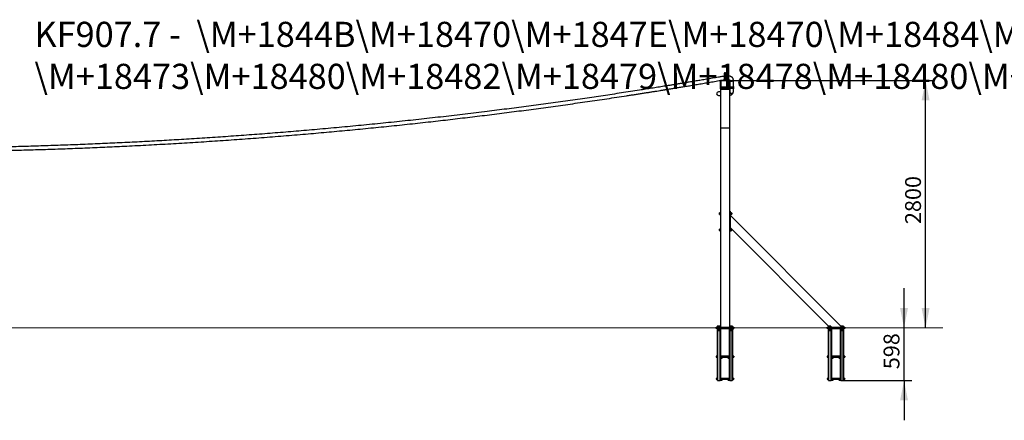
# Model space of a CAD drawing. Units: millimetres. Extents: x 4488 to 142994, y 4598 to 58058.
# Drawn here: x 31812 to 81501, y 37854 to 58058 of the extents above; entities that cross this region are included whole.
import ezdxf

# ---------------------------------------------------------------- set-up
doc = ezdxf.new("R2010")
doc.units = ezdxf.units.MM
doc.header["$LTSCALE"] = 200
doc.layers.add('THICK_LINE', color=7, linetype='Continuous', lineweight=25)
doc.styles.add('SLDTEXTSTYLE0', font='TXT', dxfattribs={"width": 0.605})
doc.styles.add('SLDTEXTSTYLE1', font='TXT', dxfattribs={"width": 0.605, "bigfont": 'bigfont'})
doc.dimstyles.new('SLDDIMSTYLE0', dxfattribs={"dimtxt": 800, "dimasz": 1000, "dimexe": 0, "dimexo": 0.0625, "dimgap": 200, "dimtad": 2, "dimdec": 1, "dimlfac": 0.225, "dimrnd": 1e-09, "dimzin": 12, "dimdsep": 46, "dimtxsty": 'SLDTEXTSTYLE0', "dimsah": 1, "dimcen": 0.09, "dimadec": 0, "dimazin": 3, "dimtfac": 1, "dimtmove": 0, "dimatfit": 0, "dimfxl": 0, "dimfrac": 2, "dimtolj": 1, "dimtzin": 12, "dimarcsym": 0})
doc.dimstyles.new('SLDDIMSTYLE1', dxfattribs={"dimtxt": 800, "dimasz": 1000, "dimexe": 0, "dimexo": 0.0625, "dimgap": 200, "dimtad": 2, "dimdec": 1, "dimlfac": 0.225, "dimrnd": 1e-09, "dimzin": 12, "dimdsep": 46, "dimtxsty": 'SLDTEXTSTYLE0', "dimsah": 1, "dimcen": 0.09, "dimadec": 0, "dimazin": 3, "dimtfac": 1, "dimtofl": 0, "dimtmove": 0, "dimatfit": 3, "dimfxl": 0, "dimfrac": 2, "dimtolj": 1, "dimtzin": 12, "dimarcsym": 0})

# ---------------------------------------------------------------- blocks, each defined once
blk = doc.blocks.new('_D')
at = {"layer": 'THICK_LINE', "color": 7}
for p, q in [((76439, 42512), (76439, 44512)), ((76439, 39854), (76439, 42512)), ((73373, 39854), (76839, 39854)), ((76439, 39854), (76439, 37854))]:
    blk.add_line(p, q, dxfattribs=at)
for points in [[(76439, 42512), (76639, 43512), (76239, 43512)], [(76439, 39854), (76239, 38854), (76639, 38854)]]:
    blk.add_solid(points, dxfattribs=at)
at = {"layer": 'THICK_LINE', "color": 7, "insert": (75408, 40431), "char_height": 800, "attachment_point": 1, "rotation": 90, "style": 'SLDTEXTSTYLE0'}
blk.add_mtext('598', dxfattribs=at)
blk = doc.blocks.new('_D_1')
at = {"layer": 'THICK_LINE', "color": 7}
for p, q in [((67600, 54992), (77927, 54992)), ((77527, 42512), (77527, 54992))]:
    blk.add_line(p, q, dxfattribs=at)
for points in [[(77527, 54992), (77327, 53992), (77727, 53992)], [(77527, 42512), (77727, 43512), (77327, 43512)]]:
    blk.add_solid(points, dxfattribs=at)
at = {"layer": 'THICK_LINE', "color": 7, "insert": (76495, 47750), "char_height": 800, "attachment_point": 1, "rotation": 90, "style": 'SLDTEXTSTYLE0'}
blk.add_mtext('2800', dxfattribs=at)

msp = doc.modelspace()

# ---------------------------------------------------------------- linework, layer by layer
at = {"color": 7, "linetype": 'Continuous', "lineweight": 25}
for p, q in [((67368.49, 55347.29), (67368.49, 55125.07)), ((67439.6, 55125.07), (67439.6, 55347.29)), ((67559.6, 55213.96), (67439.6, 55213.96)), ((67559.6, 55125.07), (67559.6, 55213.96)), ((67208.49, 54991.73), (67181.82, 54991.73)), ((67181.82, 54991.73), (67181.82, 54965.07)), ((67188.94, 54965.07), (67181.82, 54965.07)), ((67181.82, 54573.96), (67181.82, 54965.07)), ((67188.94, 54965.07), (67188.94, 54573.96)), ((67208.49, 54984.62), (67208.49, 54991.73)), ((67208.49, 54991.73), (67599.61, 54991.73)), ((67599.61, 54984.62), (67208.49, 54984.62)), ((67368.49, 55125.07), (67368.49, 54991.73)), ((67439.6, 55125.07), (67368.49, 55125.07)), ((67439.6, 54991.73), (67439.6, 55125.07)), ((67439.6, 55036.18), (67559.6, 55036.18)), ((67559.6, 55036.18), (67559.6, 55125.07)), ((67626.27, 54991.73), (67599.61, 54991.73)), ((67599.61, 54984.62), (67599.61, 54991.73)), ((67619.16, 54573.96), (67619.16, 54965.07)), ((67626.27, 54965.07), (67619.16, 54965.07)), ((67626.27, 54965.07), (67626.27, 54991.73)), ((67626.27, 54965.07), (67626.27, 54573.96)), ((67648.49, 55017.1), (67648.49, 54416.53)), ((67826.27, 54416.53), (67826.27, 55033.6)), ((67181.82, 54413.96), (67070.71, 54413.96)), ((67070.71, 54236.18), (67181.82, 54236.18)), ((67181.82, 54573.96), (67181.82, 54547.29)), ((67188.94, 54573.96), (67181.82, 54573.96)), ((67181.82, 54547.29), (67181.82, 52598.82)), ((67181.82, 54547.29), (67208.49, 54547.29)), ((67208.49, 54554.4), (67599.61, 54554.4)), ((67208.49, 54547.29), (67208.49, 54554.4)), ((67599.61, 54547.29), (67208.49, 54547.29)), ((67599.61, 54547.29), (67599.61, 54554.4)), ((67599.61, 54547.29), (67626.27, 54547.29)), ((67626.27, 54573.96), (67619.16, 54573.96)), ((67626.27, 54547.29), (67626.27, 54573.96)), ((67626.27, 54547.29), (67626.27, 52598.82)), ((67181.82, 52598.82), (67626.27, 52598.82)), ((67181.82, 52598.82), (67181.82, 42547.29)), ((67626.27, 52598.82), (67626.27, 42547.29)), ((67136.9, 48323.33), (67135.16, 48320.31)), ((67135.16, 48240.93), (67135.16, 48320.31)), ((67135.16, 48240.93), (67136.9, 48237.91)), ((67140.39, 48325.66), (67170.71, 48325.66)), ((67140.39, 48319.31), (67170.71, 48319.31)), ((67140.39, 48274.28), (67170.71, 48274.28)), ((67140.39, 48235.59), (67170.71, 48235.59)), ((67181.82, 48333.96), (67170.71, 48333.96)), ((67170.71, 48333.96), (67170.71, 48301.05)), ((67170.71, 48301.05), (67170.71, 48227.29)), ((67170.71, 48227.29), (67181.82, 48227.29)), ((67661.83, 48400.99), (67626.27, 48400.99)), ((67661.83, 48356.54), (67626.27, 48356.54)), ((67626.27, 48356.54), (67626.27, 47423.21)), ((67661.83, 48400.99), (67661.83, 48356.54)), ((67661.83, 48356.54), (67661.83, 47423.21)), ((67672.94, 48333.96), (67661.83, 48333.96)), ((67661.83, 48227.29), (67672.94, 48227.29)), ((67661.83, 48204.14), (67661.83, 47575.6)), ((67661.83, 48204.14), (73275.02, 42590.95)), ((67672.94, 48280.62), (67672.94, 48333.96)), ((67678.17, 48329.38), (67672.94, 48320.31)), ((67672.94, 48227.29), (67672.94, 48280.62)), ((67672.94, 48240.93), (67678.17, 48231.87)), ((67678.17, 48329.38), (67703.26, 48329.38)), ((67678.17, 48305), (67703.26, 48305)), ((67678.17, 48256.25), (67703.26, 48256.25)), ((67678.17, 48231.87), (67703.26, 48231.87)), ((67708.49, 48320.31), (67703.26, 48329.38)), ((67703.26, 48231.87), (67708.49, 48240.93)), ((67715.85, 48320.31), (67708.49, 48320.31)), ((67708.49, 48320.31), (67708.49, 48240.93)), ((67708.49, 48240.93), (67715.85, 48240.93)), ((67715.85, 48240.93), (67715.85, 48320.31)), ((67726.27, 48309.89), (67726.27, 48251.35)), ((67746.27, 48307.29), (67726.27, 48307.29)), ((67726.27, 48253.96), (67746.27, 48253.96)), ((67748.49, 48305.07), (67746.27, 48307.29)), ((67746.27, 48290.84), (67746.27, 48307.29)), ((67746.27, 48253.96), (67746.27, 48290.84)), ((67746.27, 48253.96), (67748.49, 48256.18)), ((67748.49, 48305.07), (67748.49, 48289.99)), ((67748.49, 48289.99), (67748.49, 48256.18)), ((67136.9, 47501.11), (67135.16, 47498.09)), ((67135.16, 47418.71), (67135.16, 47498.09)), ((67135.16, 47418.71), (67136.9, 47415.69)), ((67140.39, 47503.44), (67170.71, 47503.44)), ((67140.39, 47497.09), (67170.71, 47497.09)), ((67140.39, 47452.06), (67170.71, 47452.06)), ((67140.39, 47413.37), (67170.71, 47413.37)), ((67181.82, 47511.73), (67170.71, 47511.73)), ((67170.71, 47511.73), (67170.71, 47478.83)), ((67170.71, 47478.83), (67170.71, 47405.07)), ((67170.71, 47405.07), (67181.82, 47405.07)), ((67661.83, 47423.21), (67626.27, 47423.21)), ((67661.83, 47378.76), (67626.27, 47378.76)), ((67661.83, 47575.6), (72632.36, 42605.07)), ((67672.94, 47511.73), (67661.83, 47511.73)), ((67661.83, 47423.21), (67661.83, 47378.76)), ((67661.83, 47405.07), (67672.94, 47405.07)), ((67672.94, 47458.4), (67672.94, 47511.73)), ((67678.17, 47507.15), (67672.94, 47498.09)), ((67672.94, 47405.07), (67672.94, 47458.4)), ((67672.94, 47418.71), (67678.17, 47409.65)), ((67678.17, 47507.15), (67703.26, 47507.15)), ((67678.17, 47482.78), (67703.26, 47482.78)), ((67678.17, 47434.02), (67703.26, 47434.02)), ((67678.17, 47409.65), (67703.26, 47409.65)), ((67708.49, 47498.09), (67703.26, 47507.15)), ((67703.26, 47409.65), (67708.49, 47418.71)), ((67715.85, 47498.09), (67708.49, 47498.09)), ((67708.49, 47498.09), (67708.49, 47418.71)), ((67708.49, 47418.71), (67715.85, 47418.71)), ((67715.85, 47418.71), (67715.85, 47498.09)), ((67726.27, 47487.67), (67726.27, 47429.13)), ((67746.27, 47485.07), (67726.27, 47485.07)), ((67726.27, 47431.73), (67746.27, 47431.73)), ((67748.49, 47482.85), (67746.27, 47485.07)), ((67746.27, 47468.62), (67746.27, 47485.07)), ((67746.27, 47431.73), (67746.27, 47468.62)), ((67746.27, 47431.73), (67748.49, 47433.96)), ((67748.49, 47482.85), (67748.49, 47467.76)), ((67748.49, 47467.76), (67748.49, 47433.96)), ((66959.61, 42511.73), (66959.61, 42547.29)), ((66959.61, 42547.29), (67004.05, 42547.29)), ((67004.05, 42511.73), (66959.61, 42511.73)), ((66959.61, 42476.18), (66959.61, 42511.73)), ((67004.05, 42476.18), (66959.61, 42476.18)), ((67004.05, 42547.29), (67004.05, 42511.73)), ((67004.05, 42547.29), (67804.05, 42547.29)), ((67004.05, 42511.73), (67804.05, 42511.73)), ((67004.05, 42511.73), (67004.05, 42476.18)), ((67004.05, 42476.18), (67804.05, 42476.18)), ((67010.54, 42560.62), (67010.54, 42547.29)), ((67010.54, 42560.62), (67077.21, 42560.62)), ((67010.54, 42476.18), (67010.54, 42462.85)), ((67010.54, 42462.85), (67083.2, 42462.85)), ((67027.07, 42462.85), (67015.62, 42456.23)), ((67015.62, 42456.23), (67015.62, 42422.79)), ((67015.62, 42422.79), (67027.07, 42416.18)), ((67015.95, 42597.74), (67018.8, 42599.3)), ((67015.95, 42597.74), (67015.95, 42560.62)), ((67028.32, 42605.07), (67018.68, 42599.5)), ((67026.27, 42462.38), (67026.27, 42462.85)), ((67026.27, 39853.96), (67026.27, 42416.64)), ((67027.07, 42416.18), (67027.07, 42403.4)), ((67127.34, 42416.18), (67027.07, 42416.18)), ((67027.07, 42403.4), (67127.34, 42403.4)), ((67028.32, 42605.07), (67126.1, 42605.07)), ((67035.16, 42392.3), (67035.16, 39853.96)), ((67115.68, 42391.73), (67038.73, 42391.73)), ((67041.65, 42391.73), (67041.65, 42385.07)), ((67041.65, 42385.07), (67043.88, 42382.85)), ((67041.65, 42385.07), (67080.88, 42385.07)), ((67080.65, 42382.85), (67043.88, 42382.85)), ((67046.41, 42456.23), (67046.41, 42422.79)), ((67052.09, 42597.74), (67052.09, 42560.62)), ((67077.21, 42560.62), (67143.87, 42560.62)), ((67110.54, 42382.85), (67080.65, 42382.85)), ((67080.88, 42385.07), (67112.76, 42385.07)), ((67083.2, 42462.85), (67143.87, 42462.85)), ((67108, 42456.23), (67108, 42422.79)), ((67110.54, 42382.85), (67112.76, 42385.07)), ((67112.76, 42385.07), (67112.76, 42391.73)), ((67113.35, 42597.74), (67113.35, 42560.62)), ((67135.73, 42599.5), (67126.1, 42605.07)), ((67138.79, 42456.23), (67127.34, 42462.85)), ((67127.34, 42416.18), (67138.79, 42422.79)), ((67127.34, 42403.4), (67127.34, 42416.18)), ((67138.46, 42597.74), (67138.46, 42560.62)), ((67138.79, 42456.23), (67138.79, 42422.79)), ((67143.87, 42547.29), (67143.87, 42560.62)), ((67143.87, 42462.85), (67143.87, 42476.18)), ((67159.6, 39853.96), (67159.6, 42476.18)), ((67168.49, 39853.96), (67168.49, 42476.18)), ((67177.38, 42476.18), (67177.38, 39853.96)), ((67181.82, 39853.96), (67181.82, 42476.18)), ((67626.27, 39853.96), (67626.27, 42476.18)), ((67630.72, 39853.96), (67630.72, 42476.18)), ((67639.6, 42476.18), (67639.6, 39853.96)), ((67648.49, 42476.18), (67648.49, 39853.96)), ((67664.22, 42560.62), (67664.22, 42547.29)), ((67664.22, 42560.62), (67797.55, 42560.62)), ((67664.22, 42476.18), (67664.22, 42462.85)), ((67664.22, 42462.85), (67797.55, 42462.85)), ((67675.77, 42600.17), (67669.63, 42597.74)), ((67669.63, 42597.74), (67672.48, 42599.3)), ((67669.63, 42597.74), (67669.63, 42560.62)), ((67677.09, 42602.23), (67672.36, 42599.5)), ((67674.66, 42597.74), (67674.66, 42560.62)), ((67682, 42605.07), (67677.27, 42602.34)), ((67680.76, 42462.85), (67677.56, 42461)), ((67677.56, 42456.23), (67677.56, 42422.79)), ((67677.56, 42418.03), (67680.76, 42416.18)), ((67680.76, 42416.18), (67680.76, 42403.4)), ((67781.02, 42416.18), (67680.76, 42416.18)), ((67680.76, 42403.4), (67781.02, 42403.4)), ((67681.02, 42597.74), (67681.02, 42560.62)), ((67682, 42605.07), (67779.78, 42605.07)), ((67769.36, 42391.73), (67692.42, 42391.73)), ((67695.33, 42391.73), (67695.33, 42385.07)), ((67695.33, 42385.07), (67697.55, 42382.85)), ((67695.33, 42385.07), (67766.44, 42385.07)), ((67764.22, 42382.85), (67697.55, 42382.85)), ((67730.89, 42456.23), (67730.89, 42422.79)), ((67737.26, 42597.74), (67737.26, 42560.62)), ((67764.22, 42382.85), (67766.44, 42385.07)), ((67766.44, 42385.07), (67766.44, 42391.73)), ((67772.94, 39853.96), (67772.94, 42392.3)), ((67784.51, 42602.34), (67779.78, 42605.07)), ((67784.22, 42461), (67781.02, 42462.85)), ((67781.02, 42416.18), (67784.22, 42418.03)), ((67781.02, 42403.4), (67781.02, 42416.18)), ((67781.82, 42462.85), (67781.82, 42462.38)), ((67781.82, 42416.64), (67781.82, 39853.96)), ((67792.47, 42456.23), (67784.22, 42461)), ((67784.22, 42456.23), (67784.22, 42422.79)), ((67784.22, 42418.03), (67792.47, 42422.79)), ((67789.42, 42599.5), (67784.51, 42602.34)), ((67787.12, 42597.74), (67787.12, 42560.62)), ((67792.14, 42597.74), (67792.14, 42560.62)), ((67792.47, 42456.23), (67792.47, 42422.79)), ((67797.55, 42547.29), (67797.55, 42560.62)), ((67797.55, 42462.85), (67797.55, 42476.18)), ((67804.05, 42511.73), (67804.05, 42547.29)), ((67804.05, 42547.29), (67848.49, 42547.29)), ((67848.49, 42511.73), (67804.05, 42511.73)), ((67804.05, 42476.18), (67804.05, 42511.73)), ((67848.49, 42476.18), (67804.05, 42476.18)), ((67848.49, 42547.29), (67848.49, 42511.73)), ((67848.49, 42511.73), (67848.49, 42476.18)), ((72559.97, 42511.73), (72559.97, 42547.29)), ((72559.97, 42547.29), (72604.41, 42547.29)), ((72604.41, 42511.73), (72559.97, 42511.73)), ((72559.97, 42476.18), (72559.97, 42511.73)), ((72604.41, 42476.18), (72559.97, 42476.18)), ((72604.41, 42547.29), (72604.41, 42511.73)), ((72604.41, 42547.29), (73404.41, 42547.29)), ((72604.41, 42511.73), (73404.41, 42511.73)), ((72604.41, 42511.73), (72604.41, 42476.18)), ((72604.41, 42476.18), (73404.41, 42476.18)), ((72610.9, 42560.62), (72610.9, 42547.29)), ((72610.9, 42560.62), (72677.57, 42560.62)), ((72610.9, 42476.18), (72610.9, 42462.85)), ((72610.9, 42462.85), (72683.56, 42462.85)), ((72627.44, 42462.85), (72615.99, 42456.23)), ((72615.99, 42456.23), (72615.99, 42422.79)), ((72615.99, 42422.79), (72627.44, 42416.18)), ((72616.31, 42597.74), (72619.16, 42599.3)), ((72616.31, 42597.74), (72616.31, 42560.62)), ((72628.68, 42605.07), (72619.04, 42599.5)), ((72626.63, 42462.38), (72626.63, 42462.85)), ((72626.63, 39853.96), (72626.63, 42416.64)), ((72627.44, 42416.18), (72627.44, 42403.4)), ((72727.7, 42416.18), (72627.44, 42416.18)), ((72627.44, 42403.4), (72727.7, 42403.4)), ((72628.68, 42605.07), (72726.46, 42605.07)), ((72635.52, 42392.3), (72635.52, 39853.96)), ((72716.04, 42391.73), (72639.1, 42391.73)), ((72642.01, 42391.73), (72642.01, 42385.07)), ((72642.01, 42385.07), (72644.24, 42382.85)), ((72642.01, 42385.07), (72681.24, 42385.07)), ((72681.02, 42382.85), (72644.24, 42382.85)), ((72646.78, 42456.23), (72646.78, 42422.79)), ((72652.46, 42597.74), (72652.46, 42560.62)), ((72677.57, 42560.62), (72744.24, 42560.62)), ((72710.9, 42382.85), (72681.02, 42382.85)), ((72681.24, 42385.07), (72713.13, 42385.07)), ((72683.56, 42462.85), (72744.24, 42462.85)), ((72708.36, 42456.23), (72708.36, 42422.79)), ((72710.9, 42382.85), (72713.13, 42385.07)), ((72713.13, 42385.07), (72713.13, 42391.73)), ((72713.71, 42597.74), (72713.71, 42560.62)), ((72736.1, 42599.5), (72726.46, 42605.07)), ((72739.16, 42456.23), (72727.7, 42462.85)), ((72727.7, 42416.18), (72739.16, 42422.79)), ((72727.7, 42403.4), (72727.7, 42416.18)), ((72738.82, 42597.74), (72738.82, 42560.62)), ((72739.16, 42456.23), (72739.16, 42422.79)), ((72744.24, 42547.29), (72744.24, 42560.62)), ((72744.24, 42462.85), (72744.24, 42476.18)), ((72759.97, 39853.96), (72759.97, 42476.18)), ((72768.85, 39853.96), (72768.85, 42476.18)), ((72777.74, 42476.18), (72777.74, 39853.96)), ((72782.19, 39853.96), (72782.19, 42476.18)), ((73226.63, 39853.96), (73226.63, 42476.18)), ((73231.08, 39853.96), (73231.08, 42476.18)), ((73239.97, 42476.18), (73239.97, 39853.96)), ((73248.85, 42476.18), (73248.85, 39853.96)), ((73264.58, 42560.62), (73264.58, 42547.29)), ((73264.58, 42560.62), (73397.92, 42560.62)), ((73264.58, 42476.18), (73264.58, 42462.85)), ((73264.58, 42462.85), (73397.92, 42462.85)), ((73276.13, 42600.17), (73270, 42597.74)), ((73270, 42597.74), (73272.84, 42599.3)), ((73270, 42597.74), (73270, 42595.97)), ((73277.45, 42602.23), (73272.73, 42599.5)), ((73275.02, 42597.74), (73275.02, 42560.62)), ((73282.36, 42605.07), (73277.63, 42602.34)), ((73281.12, 42462.85), (73277.92, 42461)), ((73277.92, 42456.23), (73277.92, 42422.79)), ((73277.92, 42418.03), (73281.12, 42416.18)), ((73281.12, 42416.18), (73281.12, 42403.4)), ((73381.39, 42416.18), (73281.12, 42416.18)), ((73281.12, 42403.4), (73381.39, 42403.4)), ((73281.38, 42597.74), (73281.38, 42560.62)), ((73282.36, 42605.07), (73380.14, 42605.07)), ((73369.72, 42391.73), (73292.78, 42391.73)), ((73295.69, 42391.73), (73295.69, 42385.07)), ((73295.69, 42385.07), (73297.92, 42382.85)), ((73295.69, 42385.07), (73366.8, 42385.07)), ((73364.58, 42382.85), (73297.92, 42382.85)), ((73331.25, 42456.23), (73331.25, 42422.79)), ((73337.62, 42597.74), (73337.62, 42560.62)), ((73364.58, 42382.85), (73366.8, 42385.07)), ((73366.8, 42385.07), (73366.8, 42391.73)), ((73373.3, 39853.96), (73373.3, 42392.3)), ((73384.87, 42602.34), (73380.14, 42605.07)), ((73384.59, 42461), (73381.39, 42462.85)), ((73381.39, 42416.18), (73384.59, 42418.03)), ((73381.39, 42403.4), (73381.39, 42416.18)), ((73382.19, 42462.85), (73382.19, 42462.38)), ((73382.19, 42416.64), (73382.19, 39853.96)), ((73392.83, 42456.23), (73384.59, 42461)), ((73384.59, 42456.23), (73384.59, 42422.79)), ((73384.59, 42418.03), (73392.83, 42422.79)), ((73389.78, 42599.5), (73384.87, 42602.34)), ((73387.48, 42597.74), (73387.48, 42560.62)), ((73392.5, 42597.74), (73392.5, 42560.62)), ((73392.83, 42456.23), (73392.83, 42422.79)), ((73397.92, 42547.29), (73397.92, 42560.62)), ((73397.92, 42462.85), (73397.92, 42476.18)), ((73404.41, 42511.73), (73404.41, 42547.29)), ((73404.41, 42547.29), (73448.85, 42547.29)), ((73448.85, 42511.73), (73404.41, 42511.73)), ((73404.41, 42476.18), (73404.41, 42511.73)), ((73448.85, 42476.18), (73404.41, 42476.18)), ((73448.85, 42547.29), (73448.85, 42511.73)), ((73448.85, 42511.73), (73448.85, 42476.18)), ((67026.27, 41080.62), (66959.61, 41080.62)), ((66959.61, 41080.62), (66959.61, 41036.18)), ((66959.61, 41036.18), (67026.27, 41036.18)), ((67626.27, 41080.62), (67181.82, 41080.62)), ((67181.82, 41036.18), (67626.27, 41036.18)), ((67848.49, 41080.62), (67781.82, 41080.62)), ((67781.82, 41036.18), (67848.49, 41036.18)), ((67848.49, 41080.62), (67848.49, 41036.18)), ((72626.63, 41080.62), (72559.97, 41080.62)), ((72559.97, 41080.62), (72559.97, 41036.18)), ((72559.97, 41036.18), (72626.63, 41036.18)), ((73226.63, 41080.62), (72782.19, 41080.62)), ((72782.19, 41036.18), (73226.63, 41036.18)), ((73448.85, 41080.62), (73382.19, 41080.62)), ((73382.19, 41036.18), (73448.85, 41036.18)), ((73448.85, 41080.62), (73448.85, 41036.18)), ((67026.27, 39969.51), (66959.61, 39969.51)), ((66959.61, 39969.51), (66959.61, 39925.07)), ((66959.61, 39925.07), (67026.27, 39925.07)), ((67035.16, 39853.96), (67026.27, 39853.96)), ((67035.16, 39853.96), (67159.6, 39853.96)), ((67168.49, 39853.96), (67159.6, 39853.96)), ((67177.38, 39853.96), (67168.49, 39853.96)), ((67177.38, 39853.96), (67181.82, 39853.96)), ((67626.27, 39969.51), (67181.82, 39969.51)), ((67181.82, 39925.07), (67626.27, 39925.07)), ((67626.27, 39853.96), (67630.72, 39853.96)), ((67639.6, 39853.96), (67630.72, 39853.96)), ((67648.49, 39853.96), (67639.6, 39853.96)), ((67648.49, 39853.96), (67772.94, 39853.96)), ((67781.82, 39853.96), (67772.94, 39853.96)), ((67848.49, 39969.51), (67781.82, 39969.51)), ((67781.82, 39925.07), (67848.49, 39925.07)), ((67848.49, 39969.51), (67848.49, 39925.07)), ((72626.63, 39969.51), (72559.97, 39969.51)), ((72559.97, 39969.51), (72559.97, 39925.07)), ((72559.97, 39925.07), (72626.63, 39925.07)), ((72635.52, 39853.96), (72626.63, 39853.96)), ((72635.52, 39853.96), (72759.97, 39853.96)), ((72768.85, 39853.96), (72759.97, 39853.96)), ((72777.74, 39853.96), (72768.85, 39853.96)), ((72777.74, 39853.96), (72782.19, 39853.96)), ((73226.63, 39969.51), (72782.19, 39969.51)), ((72782.19, 39925.07), (73226.63, 39925.07)), ((73226.63, 39853.96), (73231.08, 39853.96)), ((73239.97, 39853.96), (73231.08, 39853.96)), ((73248.85, 39853.96), (73239.97, 39853.96)), ((73248.85, 39853.96), (73373.3, 39853.96)), ((73382.19, 39853.96), (73373.3, 39853.96)), ((73448.85, 39969.51), (73382.19, 39969.51)), ((73382.19, 39925.07), (73448.85, 39925.07)), ((73448.85, 39969.51), (73448.85, 39925.07))]:
    msp.add_line(p, q, dxfattribs=at)
at = {"color": 7, "linetype": 'Continuous', "lineweight": 25, "flags": 128}
for points in [[(67651.15, 55015.09), (67653.24, 55009.01), (67657.82, 54999.61), (67663.81, 54990.82), (67671.12, 54982.8), (67679.61, 54975.68), (67689.13, 54969.59), (67699.51, 54964.64), (67710.56, 54960.93), (67722.1, 54958.51), (67733.91, 54957.44), (67745.78, 54957.72), (67757.5, 54959.36), (67768.85, 54962.32), (67779.65, 54966.55), (67789.7, 54971.98), (67798.81, 54978.51), (67806.83, 54986.02), (67813.6, 54994.39)], [(67648.49, 54416.53), (67648.66, 54411.87), (67650.18, 54401.78), (67653.24, 54391.94), (67657.82, 54382.54), (67663.81, 54373.75), (67671.12, 54365.73), (67679.61, 54358.61), (67689.13, 54352.52), (67699.51, 54347.58), (67710.56, 54343.86), (67722.1, 54341.45), (67733.91, 54340.37), (67745.78, 54340.65), (67757.5, 54342.29), (67768.85, 54345.25), (67779.65, 54349.48), (67789.7, 54354.91), (67798.81, 54361.44), (67806.83, 54368.96), (67813.6, 54377.32)]]:
    msp.add_lwpolyline(points, dxfattribs=at)
at = {"color": 7, "linetype": 'Continuous', "lineweight": 25}
for centre in [(67217.38, 41000.62), (67590.71, 41000.62), (72817.74, 41000.62), (73191.08, 41000.62), (67217.38, 39889.51), (67590.71, 39889.51), (72817.74, 39889.51), (73191.08, 39889.51)]:
    msp.add_circle(centre, 35.56, dxfattribs=at)
for centre, radius, start, end in [((67404.05, 55347.29), 35.56, 0, 180), ((67208.49, 54965.07), 26.67, 90, 180), ((67208.49, 54965.07), 19.56, 90, 180), ((67599.6, 54965.07), 26.67, 0, 90), ((67599.6, 54965.07), 19.56, 360, 90), ((67758.63, 55033.8), 67.64, 324.359729, 359.792686), ((67070.71, 54325.07), 88.89, 90, 270), ((67208.49, 54573.96), 26.67, 180, 270), ((67208.49, 54573.96), 19.56, 180, 270), ((67599.6, 54573.96), 19.56, 270, 0), ((67599.6, 54573.96), 26.67, 270, 0), ((67758.61, 54416.74), 67.66, 324.364682, 359.827631), ((67715.85, 48309.89), 10.42, 0, 90), ((67715.85, 48251.35), 10.42, 270, 360), ((67715.85, 47487.67), 10.42, 0, 90), ((67715.85, 47429.13), 10.42, 270, 360), ((67038.74, 42403.4), 11.66, 180, 270), ((67115.68, 42403.4), 11.66, 270, 0), ((67692.42, 42403.4), 11.66, 180, 270), ((67769.36, 42403.4), 11.66, 270, 0), ((72639.1, 42403.4), 11.66, 180, 270), ((72716.04, 42403.4), 11.66, 270, 0), ((73292.78, 42403.4), 11.66, 180, 270), ((73369.72, 42403.4), 11.66, 270, 0)]:
    msp.add_arc(centre, radius, start, end, dxfattribs=at)
for points, knots in [([(67368.49, 55209.11), (67326.07, 55201.73), (67229.41, 55184.92), (67080.19, 55159.09), (66922.55, 55131.9), (66770.03, 55105.69), (66622.62, 55080.46), (66480.34, 55056.19), (66343.17, 55032.88), (66209.16, 55010.18), (66078.47, 54988.12), (65951.27, 54966.71), (65829.69, 54946.32), (65713.75, 54926.93), (65603.44, 54908.53), (65503.36, 54891.9), (65413.02, 54876.91), (65331.92, 54863.48), (65254.97, 54850.77), (65182.15, 54838.76), (65113.22, 54827.42), (65046.84, 54816.51), (64943.23, 54799.52), (64800.73, 54776.22), (64580.3, 54740.35), (64318.89, 54698.08), (64015.68, 54649.43), (63709.32, 54600.68), (63401.25, 54552.05), (62889.63, 54471.97), (62174.5, 54361.88), (61255.49, 54223.96), (60313.98, 54086.32), (59349.95, 53949.25), (58363.37, 53813.04), (57376.15, 53680.83), (56388.33, 53552.62), (55361.67, 53423.59), (54296.12, 53294.32), (53191.62, 53165.39), (52086.46, 53041.44), (50980.66, 52922.49), (49874.26, 52808.52), (48767.27, 52699.56), (47659.72, 52595.59), (46570.01, 52498.26), (45498.17, 52407.29), (44444.26, 52322.41), (43389.95, 52242.04), (42335.24, 52166.2), (41280.17, 52094.89), (40244.86, 52029.37), (39229.36, 51969.36), (38233.69, 51914.56), (37237.78, 51863.78), (36241.65, 51817.04), (35245.3, 51774.32), (34248.76, 51735.63), (33252.05, 51700.97), (32255.19, 51670.34), (31258.19, 51643.74), (30525.21, 51627.15), (30056.32, 51617.69), (29851.56, 51613.72), (29646.86, 51609.93), (29443.41, 51606.33), (29242.89, 51602.94), (29054.44, 51599.91), (28878.16, 51597.21), (28713.67, 51594.8), (28584.61, 51592.99), (28489.9, 51591.71), (28428.45, 51590.89), (28367.59, 51590.1), (28307.18, 51589.33), (28245.73, 51588.55), (28179.34, 51587.74), (28106.12, 51586.86), (28025.46, 51585.91), (27939.24, 51584.93), (27847.44, 51583.92), (27750.08, 51582.89), (27647.15, 51581.84), (27541.89, 51580.8), (27434.6, 51579.8), (27325.57, 51578.83), (27211.86, 51577.86), (27093.47, 51576.92), (26970.4, 51575.99), (26842.65, 51575.1), (26710.23, 51574.24), (26573.12, 51573.43), (26431.33, 51572.66), (26284.87, 51571.97), (26133.72, 51571.33), (25981, 51570.79), (25826.86, 51570.34), (25671.5, 51569.98), (25511.97, 51569.72), (25348.29, 51569.54), (25237.77, 51569.52), (25181.83, 51569.51)], [0, 0, 0, 0, 0.00305167, 0.00695366, 0.0107323, 0.01438794, 0.01792053, 0.02133011, 0.02461652, 0.02777981, 0.03096174, 0.03400853, 0.0369202, 0.03969679, 0.04233816, 0.04484452, 0.04688523, 0.04882676, 0.05066894, 0.05241189, 0.05405552, 0.05561862, 0.05717849, 0.06149443, 0.06584922, 0.0730013, 0.08025554, 0.08760579, 0.09497785, 0.10234993, 0.1242906, 0.14623127, 0.16817191, 0.19167983, 0.2151877, 0.23869555, 0.26220341, 0.28571124, 0.31194771, 0.33818418, 0.36442056, 0.39065708, 0.41689345, 0.44312999, 0.4693664, 0.49560285, 0.52053547, 0.54546802, 0.5704006, 0.59533322, 0.62026578, 0.6451984, 0.66870624, 0.69221411, 0.715722, 0.73922987, 0.76273774, 0.78624562, 0.8097535, 0.83326138, 0.85676925, 0.8802771, 0.88510405, 0.88993101, 0.89475798, 0.89958097, 0.90431877, 0.90893893, 0.9129074, 0.91678481, 0.9205711, 0.92203368, 0.92348218, 0.92491662, 0.92633702, 0.92775451, 0.92926162, 0.93103152, 0.93293267, 0.93496506, 0.9371287, 0.93942357, 0.94184971, 0.94440709, 0.94686665, 0.94943649, 0.95211661, 0.95490703, 0.95780772, 0.9608187, 0.96393996, 0.96717151, 0.97051333, 0.97396545, 0.97752783, 0.98120051, 0.98476434, 0.98842619, 0.99218609, 0.99604403, 1, 1, 1, 1]), ([(67826.27, 55033.6), (67826.16, 55037.71), (67825.93, 55046.41), (67823.99, 55059.55), (67820.74, 55072.88), (67816.18, 55085.83), (67810.39, 55098.37), (67803.37, 55110.45), (67795.15, 55122.08), (67785.72, 55133.21), (67775.06, 55143.84), (67763.17, 55153.93), (67750.04, 55163.43), (67735.72, 55172.27), (67720.31, 55180.36), (67703.96, 55187.64), (67686.85, 55194.04), (67669.14, 55199.54), (67650.96, 55204.15), (67632.42, 55207.86), (67613.6, 55210.71), (67594.58, 55212.68), (67576.55, 55213.78), (67564.88, 55213.9), (67559.6, 55213.96)], [0, 0, 0, 0, 0.03621931, 0.07659342, 0.11687902, 0.15730137, 0.19808865, 0.23948824, 0.28173756, 0.32509452, 0.36975316, 0.41586555, 0.46343837, 0.51229736, 0.56211821, 0.61247439, 0.66290727, 0.71313554, 0.76304893, 0.81261232, 0.86188149, 0.91089785, 0.95973864, 1, 1, 1, 1]), ([(25181.83, 51391.73), (25238.79, 51391.75), (25350.99, 51391.77), (25516.66, 51391.94), (25677.11, 51392.21), (25832.33, 51392.58), (25982.32, 51393.02), (26127.09, 51393.53), (26266.62, 51394.11), (26402.94, 51394.75), (26535.86, 51395.44), (26665.22, 51396.18), (26788.85, 51396.96), (26906.73, 51397.76), (27018.88, 51398.57), (27120.62, 51399.35), (27212.45, 51400.09), (27294.88, 51400.78), (27373.09, 51401.47), (27447.09, 51402.13), (27517.14, 51402.79), (27584.6, 51403.43), (27689.88, 51404.48), (27834.66, 51405.98), (28058.59, 51408.47), (28324.09, 51411.69), (28631.98, 51415.8), (28942.98, 51420.35), (29255.63, 51425.31), (29774.75, 51434.22), (30499.98, 51448.48), (31431.27, 51470.32), (32384.62, 51496.28), (33360.02, 51526.65), (34357.43, 51561.75), (35354.66, 51600.88), (36351.71, 51644.04), (37387.11, 51693.06), (38460.82, 51748.5), (39572.77, 51810.95), (40684.38, 51878.41), (41795.63, 51950.89), (42906.49, 52028.39), (44016.93, 52110.9), (45126.92, 52198.43), (46218.07, 52289.43), (47290.36, 52383.63), (48343.82, 52480.72), (49396.77, 52582.35), (50449.22, 52688.48), (51501.13, 52799.13), (52532.45, 52912.09), (53543.2, 53027.08), (54533.4, 53143.79), (55523.04, 53264.51), (56512.11, 53389.23), (57500.58, 53517.95), (58488.45, 53650.66), (59475.68, 53787.37), (60462.27, 53928.07), (61448.19, 54072.76), (62172.44, 54182.06), (62635.52, 54253.1), (62837.7, 54284.29), (63039.8, 54315.63), (63240.62, 54346.96), (63438.53, 54377.99), (63624.49, 54407.3), (63798.41, 54434.86), (63960.68, 54460.67), (64087.98, 54481.01), (64181.39, 54495.98), (64242, 54505.71), (64302.02, 54515.35), (64361.6, 54524.95), (64422.19, 54534.72), (64487.65, 54545.29), (64559.85, 54556.97), (64639.37, 54569.87), (64724.37, 54583.68), (64814.86, 54598.42), (64910.83, 54614.08), (65012.28, 54630.69), (65116.02, 54647.71), (65221.75, 54665.11), (65329.19, 54682.84), (65441.22, 54701.37), (65557.86, 54720.73), (65679.09, 54740.91), (65804.92, 54761.92), (65935.35, 54783.77), (66070.37, 54806.47), (66209.98, 54830.02), (66354.18, 54854.43), (66502.97, 54879.71), (66653.3, 54905.35), (66805, 54931.32), (66957.89, 54957.59), (67114.86, 54984.67), (67252.18, 55008.43), (67337.17, 55023.22), (67368.49, 55028.67)], [0, 0, 0, 0, 0.00402803, 0.00793289, 0.01171453, 0.01537297, 0.01890819, 0.02232024, 0.02560907, 0.02877471, 0.03195894, 0.03500794, 0.03792175, 0.04070034, 0.04334371, 0.04585186, 0.04789409, 0.04983699, 0.05168052, 0.05342473, 0.05506959, 0.05663385, 0.05819482, 0.06251398, 0.06687194, 0.07402922, 0.08128876, 0.08864441, 0.09602186, 0.10339931, 0.12535605, 0.14731275, 0.16926943, 0.19279447, 0.21631951, 0.23984455, 0.26336958, 0.28689464, 0.31315028, 0.3394059, 0.36566152, 0.39191712, 0.41817275, 0.44442839, 0.47068402, 0.49693964, 0.52189045, 0.54684126, 0.57179201, 0.59674282, 0.62169362, 0.64664444, 0.67016947, 0.69369457, 0.71721957, 0.74074463, 0.76426967, 0.78779475, 0.8113198, 0.83484486, 0.85836987, 0.88189498, 0.88672545, 0.89155592, 0.8963864, 0.90121295, 0.9059542, 0.91057779, 0.91454908, 0.91842934, 0.92221844, 0.92368206, 0.92513165, 0.92656712, 0.92798857, 0.92940713, 0.9309153, 0.93268648, 0.93458899, 0.93662294, 0.93878808, 0.94108471, 0.94351259, 0.94607182, 0.94853316, 0.95110489, 0.95378704, 0.95657943, 0.9594823, 0.96249548, 0.96561901, 0.96885291, 0.97219723, 0.9756518, 0.97921687, 0.98289216, 0.98645861, 0.99012333, 0.99388616, 0.99774693, 1, 1, 1, 1]), ([(67559.6, 55036.18), (67561.66, 55036.16), (67567.75, 55036.12), (67577.81, 55035.62), (67589.54, 55034.5), (67600.79, 55032.86), (67611.34, 55030.77), (67621.04, 55028.32), (67629.69, 55025.61), (67637.18, 55022.77), (67643.4, 55019.94), (67648.27, 55017.32), (67651.8, 55015.05), (67653.97, 55013.42), (67654.88, 55012.54), (67654.79, 55012.64), (67654.76, 55012.67)], [0, 0, 0, 0, 0.0422716, 0.1251389, 0.2077117, 0.28965477, 0.3706991, 0.4505697, 0.52898207, 0.60579, 0.68089549, 0.75436497, 0.82647211, 0.89777099, 0.96912896, 1, 1, 1, 1]), ([(67648.49, 54433.06), (67647.79, 54432.64), (67645.82, 54431.45), (67641.25, 54429.17), (67634.86, 54426.47), (67629.75, 54424.53), (67626.6, 54423.6), (67626.27, 54423.51)], [0, 0, 0, 0, 0.14843417, 0.41465374, 0.68743988, 0.96747691, 1, 1, 1, 1]), ([(67626.27, 54241.41), (67626.51, 54241.44), (67633.06, 54242.34), (67645.66, 54244.89), (67663.98, 54249.16), (67681.88, 54254.45), (67699.35, 54260.65), (67716.27, 54267.85), (67732.54, 54276.06), (67747.99, 54285.32), (67761.94, 54295.23), (67774.27, 54305.58), (67784.99, 54316.15), (67794.48, 54327.21), (67802.74, 54338.71), (67810.02, 54351.04), (67816.18, 54364.18), (67821.01, 54378.07), (67824.29, 54392.09), (67826.01, 54404.94), (67826.19, 54413.09), (67826.27, 54416.53)], [0, 0, 0, 0, 0.00226857, 0.06186649, 0.12193102, 0.18256053, 0.24385881, 0.30584877, 0.36847518, 0.43149835, 0.49429018, 0.54986941, 0.60382105, 0.6561258, 0.7069092, 0.75638531, 0.81004191, 0.86230858, 0.9133342, 0.96339112, 1, 1, 1, 1]), ([(67140.39, 48319.31), (67139.88, 48317.57), (67138.27, 48312.14), (67136.57, 48302.7), (67136.44, 48289.19), (67138.92, 48279.83), (67140.39, 48274.28)], [0, 0, 0, 0, 0.1187415, 0.36955302, 0.62646635, 1, 1, 1, 1]), ([(67140.39, 48325.66), (67139.3, 48325.11), (67137.1, 48323.99), (67136.29, 48322.35), (67137.48, 48320.77), (67139.42, 48319.8), (67140.39, 48319.31)], [0, 0, 0, 0, 0.26460208, 0.53494748, 0.76535005, 1, 1, 1, 1]), ([(67140.39, 48274.28), (67139.3, 48270.92), (67137.1, 48264.13), (67136.29, 48254.07), (67137.48, 48244.46), (67139.42, 48238.56), (67140.39, 48235.59)], [0, 0, 0, 0, 0.264600246, 0.534957469, 0.765355295, 1, 1, 1, 1]), ([(67140.39, 48235.59), (67139.21, 48236.14), (67137.48, 48236.94), (67137.21, 48237.77), (67137.12, 48238.04)], [0, 0, 0, 0, 0.68286044, 1, 1, 1, 1]), ([(67678.17, 48256.25), (67677.71, 48257.91), (67676.15, 48263.58), (67674.41, 48273.6), (67674.14, 48288.46), (67676.66, 48298.81), (67678.17, 48305)], [0, 0, 0, 0, 0.10447321, 0.35681627, 0.61523958, 1, 1, 1, 1]), ([(67678.17, 48305), (67677.08, 48307.12), (67674.88, 48311.39), (67674.08, 48317.73), (67675.25, 48323.79), (67677.19, 48327.5), (67678.17, 48329.38)], [0, 0, 0, 0, 0.26461666, 0.53494413, 0.76533906, 1, 1, 1, 1]), ([(67678.17, 48231.87), (67677.08, 48233.98), (67674.88, 48238.26), (67674.08, 48244.6), (67675.25, 48250.66), (67677.19, 48254.37), (67678.17, 48256.25)], [0, 0, 0, 0, 0.26461143, 0.53495349, 0.76533385, 1, 1, 1, 1]), ([(67703.26, 48329.38), (67704.35, 48327.26), (67706.55, 48322.98), (67707.36, 48316.65), (67706.17, 48310.59), (67704.24, 48306.87), (67703.26, 48305)], [0, 0, 0, 0, 0.26459903, 0.53495327, 0.76534762, 1, 1, 1, 1]), ([(67703.26, 48305), (67704.76, 48298.82), (67707.25, 48288.59), (67707.04, 48273.74), (67705.31, 48263.7), (67703.72, 48257.92), (67703.26, 48256.25)], [0, 0, 0, 0, 0.384080383, 0.635970877, 0.894675132, 1, 1, 1, 1]), ([(67703.26, 48256.25), (67704.35, 48254.13), (67706.55, 48249.85), (67707.36, 48243.51), (67706.17, 48237.46), (67704.24, 48233.74), (67703.26, 48231.87)], [0, 0, 0, 0, 0.26459903, 0.53494403, 0.76534761, 1, 1, 1, 1]), ([(67140.39, 47497.09), (67139.88, 47495.35), (67138.27, 47489.92), (67136.57, 47480.48), (67136.44, 47466.97), (67138.92, 47457.6), (67140.39, 47452.06)], [0, 0, 0, 0, 0.11873307, 0.3695568, 0.62646272, 1, 1, 1, 1]), ([(67140.39, 47503.44), (67139.3, 47502.89), (67137.1, 47501.77), (67136.29, 47500.12), (67137.48, 47498.55), (67139.42, 47497.58), (67140.39, 47497.09)], [0, 0, 0, 0, 0.26460071, 0.53494751, 0.76534869, 1, 1, 1, 1]), ([(67140.39, 47452.06), (67139.3, 47448.7), (67137.1, 47441.91), (67136.29, 47431.85), (67137.48, 47422.24), (67139.42, 47416.34), (67140.39, 47413.37)], [0, 0, 0, 0, 0.264606399, 0.534952952, 0.765348914, 1, 1, 1, 1]), ([(67140.39, 47413.37), (67139.21, 47413.91), (67137.48, 47414.72), (67137.21, 47415.55), (67137.12, 47415.82)], [0, 0, 0, 0, 0.68285799, 1, 1, 1, 1]), ([(67678.17, 47434.02), (67677.71, 47435.68), (67676.15, 47441.35), (67674.41, 47451.37), (67674.14, 47466.24), (67676.66, 47476.59), (67678.17, 47482.78)], [0, 0, 0, 0, 0.10447321, 0.35681627, 0.61523958, 1, 1, 1, 1]), ([(67678.17, 47482.78), (67677.08, 47484.89), (67674.88, 47489.17), (67674.08, 47495.51), (67675.25, 47501.57), (67677.19, 47505.28), (67678.17, 47507.15)], [0, 0, 0, 0, 0.26461143, 0.53494425, 0.76533385, 1, 1, 1, 1]), ([(67678.17, 47409.65), (67677.08, 47411.76), (67674.88, 47416.04), (67674.08, 47422.38), (67675.25, 47428.44), (67677.19, 47432.15), (67678.17, 47434.02)], [0, 0, 0, 0, 0.26461143, 0.53495349, 0.76533385, 1, 1, 1, 1]), ([(67703.26, 47507.15), (67704.35, 47505.04), (67706.55, 47500.76), (67707.36, 47494.42), (67706.17, 47488.37), (67704.24, 47484.65), (67703.26, 47482.78)], [0, 0, 0, 0, 0.264604255, 0.534953155, 0.765352832, 1, 1, 1, 1]), ([(67703.26, 47482.78), (67704.76, 47476.6), (67707.25, 47466.37), (67707.04, 47451.52), (67705.31, 47441.48), (67703.72, 47435.7), (67703.26, 47434.02)], [0, 0, 0, 0, 0.38409093, 0.63598143, 0.89467513, 1, 1, 1, 1]), ([(67703.26, 47434.02), (67704.35, 47431.91), (67706.55, 47427.63), (67707.36, 47421.29), (67706.17, 47415.23), (67704.24, 47411.52), (67703.26, 47409.65)], [0, 0, 0, 0, 0.26460426, 0.53494391, 0.76535283, 1, 1, 1, 1]), ([(67015.62, 42456.23), (67018.29, 42457.61), (67023.7, 42460.39), (67031.7, 42461.41), (67039.36, 42459.92), (67044.05, 42457.47), (67046.41, 42456.23)], [0, 0, 0, 0, 0.2646153, 0.53496061, 0.76535461, 1, 1, 1, 1]), ([(67046.41, 42422.79), (67043.74, 42421.41), (67038.34, 42418.63), (67030.33, 42417.61), (67022.68, 42419.11), (67017.99, 42421.56), (67015.62, 42422.79)], [0, 0, 0, 0, 0.26461546, 0.53496091, 0.76532858, 1, 1, 1, 1]), ([(67052.09, 42597.74), (67048.96, 42599.11), (67042.62, 42601.9), (67033.22, 42602.91), (67024.24, 42601.42), (67018.73, 42598.97), (67015.95, 42597.74)], [0, 0, 0, 0, 0.26459085, 0.53496237, 0.76534579, 1, 1, 1, 1]), ([(67046.41, 42456.23), (67048.49, 42456.81), (67055.63, 42458.77), (67068.28, 42461.01), (67082.98, 42461.16), (67096.32, 42459.33), (67104.09, 42457.27), (67108, 42456.23)], [0, 0, 0, 0, 0.10331358, 0.35570018, 0.61408982, 0.80592579, 1, 1, 1, 1]), ([(67108, 42422.79), (67104.13, 42421.76), (67096.37, 42419.7), (67083.17, 42417.88), (67068.44, 42418), (67055.78, 42420.21), (67048.5, 42422.22), (67046.41, 42422.79)], [0, 0, 0, 0, 0.19193211, 0.38563542, 0.63757452, 0.89627102, 1, 1, 1, 1]), ([(67113.35, 42597.74), (67111.22, 42598.33), (67104.06, 42600.31), (67091.43, 42602.51), (67072.8, 42602.81), (67059.84, 42599.63), (67052.09, 42597.74)], [0, 0, 0, 0, 0.10665508, 0.3587932, 0.61699476, 1, 1, 1, 1]), ([(67108, 42456.23), (67110.67, 42457.61), (67116.07, 42460.39), (67124.08, 42461.41), (67131.73, 42459.92), (67136.42, 42457.47), (67138.79, 42456.23)], [0, 0, 0, 0, 0.26459093, 0.53494514, 0.76535404, 1, 1, 1, 1]), ([(67138.79, 42422.79), (67136.12, 42421.41), (67130.72, 42418.63), (67122.71, 42417.61), (67115.06, 42419.11), (67110.37, 42421.56), (67108, 42422.79)], [0, 0, 0, 0, 0.26459098, 0.53494522, 0.76534684, 1, 1, 1, 1]), ([(67138.46, 42597.74), (67136.28, 42599.11), (67131.88, 42601.9), (67125.34, 42602.91), (67119.1, 42601.42), (67115.28, 42598.97), (67113.35, 42597.74)], [0, 0, 0, 0, 0.264590041, 0.534965232, 0.765361648, 1, 1, 1, 1]), ([(67681.02, 42597.74), (67680.22, 42599.63), (67678.89, 42602.78), (67676.95, 42602.52), (67675.64, 42600.34), (67674.88, 42598.33), (67674.66, 42597.74)], [0, 0, 0, 0, 0.38303687, 0.63479594, 0.8933434, 1, 1, 1, 1]), ([(67677.56, 42456.23), (67682.18, 42457.61), (67691.54, 42460.39), (67705.41, 42461.41), (67718.66, 42459.92), (67726.79, 42457.47), (67730.89, 42456.23)], [0, 0, 0, 0, 0.26457341, 0.53495762, 0.76531165, 1, 1, 1, 1]), ([(67677.56, 42460.67), (67677.56, 42460.72), (67677.56, 42460.86), (67677.56, 42458.78), (67677.56, 42456.8), (67677.56, 42456.23)], [0, 0, 0, 0, 0.27576664, 0.79334435, 1, 1, 1, 1]), ([(67730.89, 42422.79), (67726.26, 42421.41), (67716.9, 42418.63), (67703.04, 42417.61), (67689.78, 42419.11), (67681.66, 42421.56), (67677.56, 42422.79)], [0, 0, 0, 0, 0.264626605, 0.534952167, 0.765368875, 1, 1, 1, 1]), ([(67677.56, 42422.79), (67677.56, 42422.22), (67677.56, 42420.27), (67677.56, 42418.19), (67677.56, 42418.32), (67677.56, 42418.37)], [0, 0, 0, 0, 0.2074007, 0.71200662, 1, 1, 1, 1]), ([(67737.26, 42597.74), (67732.38, 42599.11), (67722.51, 42601.9), (67707.89, 42602.91), (67693.91, 42601.42), (67685.35, 42598.97), (67681.02, 42597.74)], [0, 0, 0, 0, 0.26462177, 0.53493393, 0.76534718, 1, 1, 1, 1]), ([(67730.89, 42456.23), (67735.52, 42457.61), (67744.88, 42460.39), (67758.74, 42461.41), (67771.99, 42459.92), (67780.12, 42457.47), (67784.22, 42456.23)], [0, 0, 0, 0, 0.26458443, 0.5349255, 0.76535543, 1, 1, 1, 1]), ([(67784.22, 42422.79), (67779.59, 42421.41), (67770.23, 42418.63), (67756.37, 42417.61), (67743.11, 42419.11), (67734.99, 42421.56), (67730.89, 42422.79)], [0, 0, 0, 0, 0.2645886, 0.53492969, 0.7653554, 1, 1, 1, 1]), ([(67787.12, 42597.74), (67782.79, 42599.11), (67774.04, 42601.9), (67761.08, 42602.91), (67748.68, 42601.42), (67741.09, 42598.97), (67737.26, 42597.74)], [0, 0, 0, 0, 0.26460176, 0.53493597, 0.76537222, 1, 1, 1, 1]), ([(67784.22, 42456.23), (67784.22, 42456.8), (67784.22, 42458.75), (67784.22, 42460.83), (67784.22, 42460.7), (67784.22, 42460.65)], [0, 0, 0, 0, 0.20665157, 0.71134405, 1, 1, 1, 1]), ([(67784.22, 42459.78), (67784.59, 42459.71), (67787.4, 42459.2), (67790.12, 42457.61), (67792.47, 42456.23)], [0, 0, 0, 0, 0.13230471, 1, 1, 1, 1]), ([(67792.47, 42422.79), (67789.82, 42421.17), (67787.1, 42419.52), (67784.28, 42419.15), (67784.22, 42419.14)], [0, 0, 0, 0, 0.977959489, 1, 1, 1, 1]), ([(67784.22, 42418.36), (67784.22, 42418.31), (67784.22, 42418.16), (67784.22, 42420.24), (67784.22, 42422.22), (67784.22, 42422.79)], [0, 0, 0, 0, 0.27510427, 0.79259518, 1, 1, 1, 1]), ([(67784.51, 42602.2), (67784.57, 42602.21), (67785.45, 42602.34), (67786.31, 42599.96), (67787.12, 42597.74)], [0, 0, 0, 0, 0.06918291, 1, 1, 1, 1]), ([(67792.14, 42597.74), (67789.97, 42599.32), (67787.5, 42601.11), (67784.95, 42601.47), (67784.64, 42601.51)], [0, 0, 0, 0, 0.87968909, 1, 1, 1, 1]), ([(72615.99, 42456.23), (72618.66, 42457.61), (72624.06, 42460.39), (72632.06, 42461.41), (72639.72, 42459.92), (72644.41, 42457.47), (72646.78, 42456.23)], [0, 0, 0, 0, 0.264590966, 0.534945219, 0.765346849, 1, 1, 1, 1]), ([(72646.78, 42422.79), (72644.1, 42421.41), (72638.7, 42418.63), (72630.7, 42417.61), (72623.04, 42419.11), (72618.35, 42421.56), (72615.99, 42422.79)], [0, 0, 0, 0, 0.26459093, 0.53494514, 0.76535403, 1, 1, 1, 1]), ([(72652.46, 42597.74), (72649.32, 42599.11), (72642.98, 42601.9), (72633.58, 42602.91), (72624.6, 42601.42), (72619.09, 42598.97), (72616.31, 42597.74)], [0, 0, 0, 0, 0.26459087, 0.53492269, 0.76534576, 1, 1, 1, 1]), ([(72646.78, 42456.23), (72648.85, 42456.81), (72656, 42458.77), (72668.64, 42461.01), (72683.34, 42461.16), (72696.68, 42459.33), (72704.45, 42457.27), (72708.36, 42456.23)], [0, 0, 0, 0, 0.10337928, 0.35569935, 0.61408932, 0.80592553, 1, 1, 1, 1]), ([(72708.36, 42422.79), (72704.5, 42421.76), (72696.73, 42419.7), (72683.54, 42417.88), (72668.8, 42418), (72656.14, 42420.21), (72648.86, 42422.22), (72646.78, 42422.79)], [0, 0, 0, 0, 0.19186596, 0.38563622, 0.63757499, 0.89627116, 1, 1, 1, 1]), ([(72713.71, 42597.74), (72711.58, 42598.33), (72704.42, 42600.31), (72691.79, 42602.51), (72673.16, 42602.81), (72660.2, 42599.63), (72652.46, 42597.74)], [0, 0, 0, 0, 0.106655211, 0.358793628, 0.616927993, 1, 1, 1, 1]), ([(72708.36, 42456.23), (72711.04, 42457.61), (72716.44, 42460.39), (72724.45, 42461.41), (72732.09, 42459.92), (72736.79, 42457.47), (72739.16, 42456.23)], [0, 0, 0, 0, 0.26461545, 0.53496091, 0.7653286, 1, 1, 1, 1]), ([(72739.16, 42422.79), (72736.48, 42421.41), (72731.08, 42418.63), (72723.07, 42417.61), (72715.42, 42419.11), (72710.73, 42421.56), (72708.36, 42422.79)], [0, 0, 0, 0, 0.264615314, 0.534960611, 0.765354604, 1, 1, 1, 1]), ([(72738.82, 42597.74), (72736.64, 42599.11), (72732.24, 42601.9), (72725.71, 42602.91), (72719.47, 42601.42), (72715.64, 42598.97), (72713.71, 42597.74)], [0, 0, 0, 0, 0.26461007, 0.53495053, 0.76534088, 1, 1, 1, 1]), ([(73281.38, 42597.74), (73280.58, 42599.63), (73279.25, 42602.78), (73277.32, 42602.52), (73276, 42600.34), (73275.24, 42598.33), (73275.02, 42597.74)], [0, 0, 0, 0, 0.38303691, 0.63478899, 0.89334339, 1, 1, 1, 1]), ([(73277.92, 42456.23), (73282.55, 42457.61), (73291.9, 42460.39), (73305.77, 42461.41), (73319.02, 42459.92), (73327.15, 42457.47), (73331.25, 42456.23)], [0, 0, 0, 0, 0.26457341, 0.53495762, 0.76531165, 1, 1, 1, 1]), ([(73277.92, 42460.67), (73277.92, 42460.72), (73277.92, 42460.86), (73277.92, 42458.78), (73277.92, 42456.8), (73277.92, 42456.23)], [0, 0, 0, 0, 0.27576664, 0.79334435, 1, 1, 1, 1]), ([(73331.25, 42422.79), (73326.62, 42421.41), (73317.26, 42418.63), (73303.4, 42417.61), (73290.14, 42419.11), (73282.02, 42421.56), (73277.92, 42422.79)], [0, 0, 0, 0, 0.264626605, 0.534952167, 0.765368875, 1, 1, 1, 1]), ([(73277.92, 42422.79), (73277.92, 42422.22), (73277.92, 42420.27), (73277.92, 42418.19), (73277.92, 42418.32), (73277.92, 42418.37)], [0, 0, 0, 0, 0.2074007, 0.71200662, 1, 1, 1, 1]), ([(73337.62, 42597.74), (73332.74, 42599.11), (73322.87, 42601.9), (73308.25, 42602.91), (73294.28, 42601.42), (73285.71, 42598.97), (73281.38, 42597.74)], [0, 0, 0, 0, 0.26462177, 0.53493393, 0.76534718, 1, 1, 1, 1]), ([(73331.25, 42456.23), (73335.88, 42457.61), (73345.24, 42460.39), (73359.1, 42461.41), (73372.36, 42459.92), (73380.48, 42457.47), (73384.59, 42456.23)], [0, 0, 0, 0, 0.264569251, 0.534953435, 0.765311671, 1, 1, 1, 1]), ([(73384.59, 42422.79), (73379.96, 42421.41), (73370.6, 42418.63), (73356.73, 42417.61), (73343.48, 42419.11), (73335.35, 42421.56), (73331.25, 42422.79)], [0, 0, 0, 0, 0.26463076, 0.53495635, 0.76536886, 1, 1, 1, 1]), ([(73387.48, 42597.74), (73383.15, 42599.11), (73374.4, 42601.9), (73361.44, 42602.91), (73349.05, 42601.42), (73341.45, 42598.97), (73337.62, 42597.74)], [0, 0, 0, 0, 0.26460207, 0.53493659, 0.76531844, 1, 1, 1, 1]), ([(73384.59, 42456.23), (73384.59, 42456.8), (73384.59, 42458.75), (73384.59, 42460.83), (73384.59, 42460.7), (73384.59, 42460.65)], [0, 0, 0, 0, 0.20665157, 0.71134405, 1, 1, 1, 1]), ([(73384.59, 42459.78), (73384.96, 42459.71), (73387.76, 42459.2), (73390.48, 42457.61), (73392.83, 42456.23)], [0, 0, 0, 0, 0.13219628, 1, 1, 1, 1]), ([(73384.59, 42418.36), (73384.59, 42418.31), (73384.59, 42418.16), (73384.59, 42420.24), (73384.59, 42422.22), (73384.59, 42422.79)], [0, 0, 0, 0, 0.27510427, 0.79259518, 1, 1, 1, 1]), ([(73392.83, 42422.79), (73390.18, 42421.17), (73387.47, 42419.52), (73384.65, 42419.15), (73384.59, 42419.14)], [0, 0, 0, 0, 0.97795679, 1, 1, 1, 1]), ([(73384.87, 42602.2), (73384.93, 42602.21), (73385.81, 42602.34), (73386.67, 42599.96), (73387.48, 42597.74)], [0, 0, 0, 0, 0.06918291, 1, 1, 1, 1]), ([(73392.5, 42597.74), (73390.33, 42599.32), (73387.87, 42601.11), (73385.32, 42601.47), (73385.01, 42601.51)], [0, 0, 0, 0, 0.87967829, 1, 1, 1, 1])]:
    msp.add_open_spline(points, degree=3, knots=knots, dxfattribs=at)
at = {"layer": 'THICK_LINE', "color": 7, "lineweight": 18}
msp.add_line((11154.82, 42511.73), (78399.74, 42511.73), dxfattribs=at)

# ---------------------------------------------------------------- texts
at = {"layer": 'THICK_LINE', "color": 7, "insert": (32556.46, 57952.02), "char_height": 1270, "attachment_point": 1, "style": 'SLDTEXTSTYLE1'}
msp.add_mtext('KF907.7 -  \\M+1844B\\M+18470\\M+1847E\\M+18470\\M+18484\\M+1848D \\M+18473\\M+18480\\M+18482\\M+18479\\M+18478\\M+18480\\M+1847E\\M+18484\\M+18470\\M+1847C\\M+1848E\\M+1847E\\M+1848D\\M+18475', dxfattribs=at)

# ---------------------------------------------------------------- dimensions: what is measured, and where the dimension line sits
at = {"layer": 'THICK_LINE', "color": 7}
for base, p1, p2, dimstyle, picture, middle in [((77526.75, 54991.73), (78399.74, 42511.73), (67599.6, 54991.73), 'SLDDIMSTYLE1', '_D_1', (77526.75, 48751.73)), ((76439.31, 42511.73), (73373.3, 39853.96), (78399.74, 42511.73), 'SLDDIMSTYLE0', '_D', (76439.31, 41182.85))]:
    dim = msp.add_linear_dim(base=base, p1=p1, p2=p2, angle=90, dimstyle=dimstyle, dxfattribs=at)
    dim.commit()
    dim.dimension.update_dxf_attribs({"geometry": picture, "text_midpoint": middle, "dimtype": 160})

doc.saveas('drawing.dxf')
